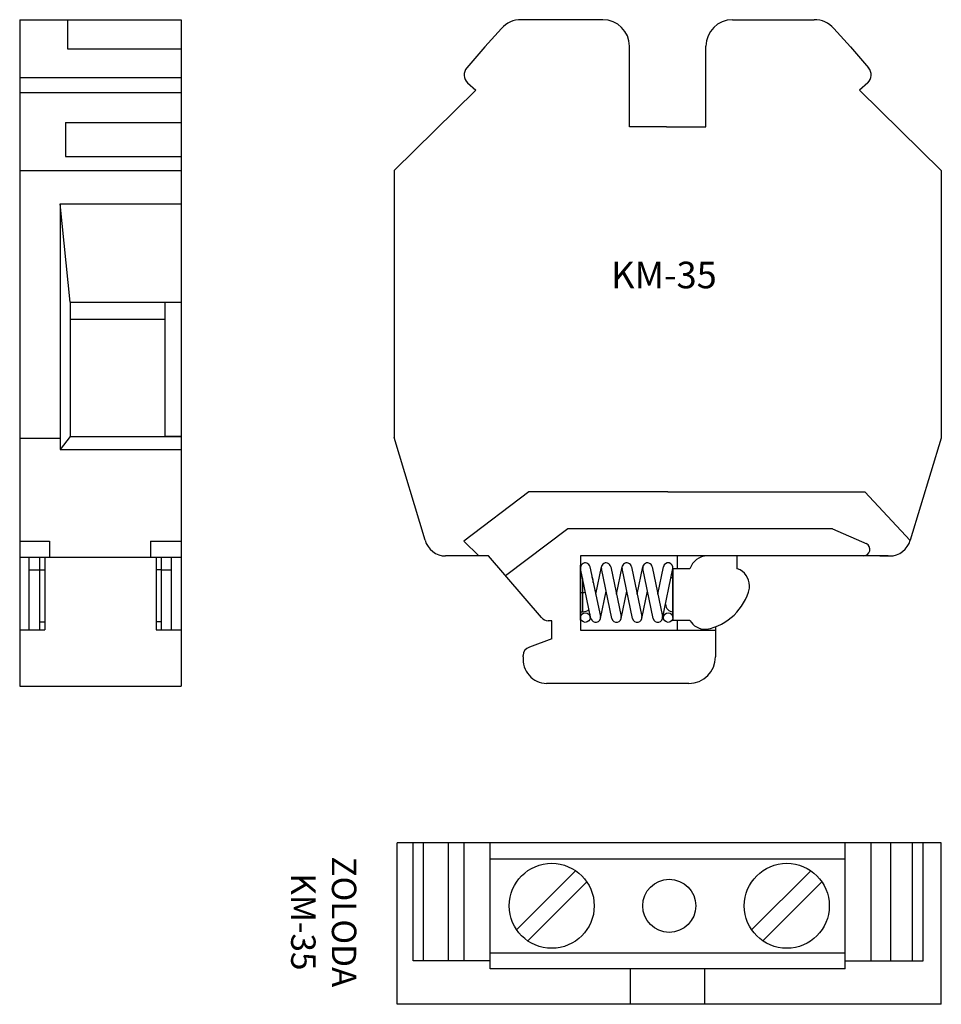
# Model space of a CAD drawing. Extents: x 118.3 to 205, y 26.4 to 119.1.
import ezdxf

# ---------------------------------------------------------------- set-up
doc = ezdxf.new("R2010")
doc.units = 0
doc.layers.get('0').update_dxf_attribs({"linetype": 'CONTINUOUS'})

msp = doc.modelspace()

# ---------------------------------------------------------------- linework, layer by layer
for p, q in [((118.298, 119.097), (118.298, 56.347)), ((118.298, 119.097), (133.498, 119.097)), ((122.798, 119.097), (122.798, 116.344)), ((133.498, 119.097), (133.498, 56.347)), ((171.228, 119.097), (165.488, 119.097)), ((173.178, 119.097), (171.228, 119.097)), ((185.376, 119.097), (187.326, 119.097)), ((187.326, 119.097), (193.065, 119.097)), ((163.639, 118.279), (162.073, 116.557)), ((194.915, 118.279), (196.48, 116.557)), ((122.798, 116.344), (133.498, 116.344)), ((162.073, 116.557), (160.385, 114.567)), ((175.678, 108.997), (175.678, 116.597)), ((182.876, 108.997), (182.876, 116.597)), ((196.48, 116.557), (198.168, 114.567)), ((118.298, 113.664), (133.498, 113.664)), ((160.452, 113.154), (161.219, 112.458)), ((198.101, 113.154), (197.335, 112.458)), ((198.101, 113.154), (197.335, 112.458)), ((118.298, 112.252), (133.498, 112.252)), ((161.219, 112.458), (153.527, 104.897)), ((197.335, 112.458), (205.027, 104.897)), ((122.598, 109.417), (133.498, 109.417)), ((122.598, 109.417), (122.598, 106.217)), ((179.177, 108.997), (175.678, 108.997)), ((179.177, 108.997), (182.876, 108.997)), ((179.177, 108.997), (182.876, 108.997)), ((122.598, 106.217), (133.498, 106.217)), ((118.298, 104.897), (133.498, 104.897)), ((153.527, 104.897), (153.527, 102.54)), ((205.027, 104.897), (205.027, 102.54)), ((153.527, 102.54), (153.527, 81.397)), ((153.527, 102.54), (153.527, 79.747)), ((205.027, 102.54), (205.027, 81.347)), ((205.027, 102.54), (205.027, 79.697)), ((122.098, 101.746), (133.498, 101.746)), ((122.098, 101.746), (122.098, 78.61)), ((123.048, 92.497), (122.098, 101.746)), ((123.048, 92.497), (133.498, 92.497)), ((123.048, 92.497), (123.048, 79.852)), ((131.998, 79.852), (131.998, 92.497)), ((123.048, 90.897), (131.998, 90.897)), ((123.048, 79.852), (122.098, 78.61)), ((123.048, 79.852), (133.498, 79.852)), ((133.498, 79.852), (131.998, 79.852)), ((156.451, 70.082), (153.527, 79.747)), ((118.298, 79.697), (122.098, 79.697)), ((205.027, 79.697), (202.102, 70.082)), ((122.098, 78.61), (133.498, 78.61)), ((166.226, 74.647), (160.101, 70.002)), ((179.277, 74.647), (166.226, 74.647)), ((179.277, 74.647), (197.827, 74.647)), ((202.095, 70.058), (197.827, 74.647)), ((169.885, 71.147), (164.026, 66.741)), ((194.784, 71.147), (169.885, 71.147)), ((194.784, 71.147), (198.017, 69.751)), ((118.298, 69.982), (121.098, 69.982)), ((121.098, 69.982), (121.098, 68.497)), ((130.598, 69.982), (133.498, 69.982)), ((130.598, 69.982), (130.598, 68.497)), ((161.501, 68.611), (160.101, 70.002)), ((162.424, 68.617), (159.325, 68.597)), ((161.322, 68.61), (159.325, 68.597)), ((167.392, 62.797), (162.424, 68.617)), ((118.298, 68.497), (133.498, 68.497)), ((119.198, 61.647), (119.198, 68.497)), ((119.198, 68.497), (120.198, 68.497)), ((120.198, 61.647), (120.198, 68.497)), ((120.198, 68.497), (131.598, 68.497)), ((120.648, 68.497), (120.648, 61.647)), ((131.148, 68.497), (131.148, 61.647)), ((131.598, 68.497), (131.598, 61.647)), ((131.598, 68.497), (132.598, 68.497)), ((132.598, 61.647), (132.598, 68.497)), ((159.325, 68.597), (158.384, 68.597)), ((200.04, 68.597), (171.077, 68.597)), ((171.077, 68.597), (171.077, 61.597)), ((171.077, 62.547), (171.077, 67.747)), ((180.177, 68.597), (180.177, 67.397)), ((185.777, 68.597), (183.002, 68.597)), ((185.777, 68.597), (185.777, 67.397)), ((199.229, 68.597), (200.169, 68.597)), ((119.198, 67.297), (120.198, 67.297)), ((120.198, 67.297), (120.648, 67.297)), ((131.598, 67.297), (131.148, 67.297)), ((131.598, 67.297), (132.598, 67.297)), ((171.077, 62.797), (171.077, 67.497)), ((171.077, 67.147), (171.14, 67.147)), ((171.077, 67.133), (171.143, 67.133)), ((172.061, 62.706), (171.086, 67.406)), ((171.967, 67.589), (172.942, 62.889)), ((172.502, 65.013), (173.036, 67.589)), ((174.011, 62.706), (173.036, 67.406)), ((173.917, 67.589), (174.892, 62.889)), ((174.452, 65.013), (174.986, 67.589)), ((175.961, 62.706), (174.986, 67.406)), ((175.867, 67.589), (176.842, 62.889)), ((176.402, 65.013), (176.936, 67.589)), ((177.911, 62.706), (176.936, 67.406)), ((177.817, 67.589), (178.792, 62.889)), ((178.352, 65.013), (178.886, 67.589)), ((178.792, 62.706), (179.767, 67.406)), ((179.777, 62.797), (179.777, 67.497)), ((181.377, 67.397), (179.777, 67.397)), ((179.777, 67.397), (179.777, 62.51)), ((185.851, 67.397), (185.777, 67.397)), ((171.277, 66.487), (171.277, 65.147)), ((171.077, 65.147), (171.277, 65.147)), ((171.277, 65.347), (171.277, 63.347)), ((172.942, 62.706), (173.477, 65.282)), ((174.892, 62.706), (175.427, 65.282)), ((176.842, 62.706), (177.377, 65.282)), ((179.777, 65.403), (179.777, 63.603)), ((186.977, 65.557), (186.977, 65.797)), ((171.077, 63.347), (171.277, 63.347)), ((171.977, 62.797), (171.977, 63.113)), ((178.877, 62.797), (178.877, 63.113)), ((120.198, 62.41), (120.648, 62.41)), ((131.598, 62.41), (131.148, 62.41)), ((168.377, 62.497), (168.017, 62.497)), ((168.377, 60.797), (168.377, 62.497)), ((181.377, 62.51), (179.777, 62.51)), ((180.177, 62.51), (180.177, 61.597)), ((118.298, 61.647), (120.648, 61.647)), ((131.148, 61.647), (133.498, 61.647)), ((171.077, 61.597), (183.777, 61.597)), ((182.827, 61.697), (182.942, 61.697)), ((183.777, 61.937), (183.777, 59.097)), ((168.377, 60.797), (166.279, 59.998)), ((165.677, 59.097), (165.677, 59.241)), ((181.277, 56.597), (167.877, 56.597)), ((118.298, 56.347), (133.498, 56.347)), ((205.027, 41.582), (153.827, 41.582)), ((153.827, 26.382), (153.827, 41.582)), ((155.322, 30.482), (155.322, 41.582)), ((156.31, 30.482), (156.31, 41.582)), ((158.613, 41.582), (158.613, 30.482)), ((160.125, 30.482), (160.125, 41.582)), ((162.564, 29.732), (162.564, 41.582)), ((195.989, 29.732), (195.989, 41.582)), ((198.428, 35.649), (198.428, 41.582)), ((200.24, 41.582), (200.24, 30.482)), ((202.327, 30.482), (202.327, 41.582)), ((203.315, 30.482), (203.315, 41.582)), ((205.027, 26.382), (205.027, 41.582)), ((162.564, 40.082), (195.989, 40.082)), ((165.056, 33.409), (170.612, 38.965)), ((187.18, 33.409), (192.737, 38.965)), ((166.116, 32.348), (171.673, 37.905)), ((188.241, 32.348), (193.798, 37.905)), ((198.428, 30.482), (198.428, 35.649)), ((162.564, 29.732), (162.564, 31.232)), ((162.564, 31.232), (195.989, 31.232)), ((162.564, 30.482), (155.322, 30.482)), ((195.989, 29.732), (162.564, 29.732)), ((175.778, 26.382), (175.778, 29.732)), ((182.776, 26.382), (182.776, 29.732)), ((195.989, 30.482), (203.315, 30.482)), ((205.027, 26.382), (153.827, 26.382))]:
    msp.add_line(p, q)
for centre, radius in [((171.527, 62.797), 0.45), ((179.327, 62.797), 0.45), ((168.364, 35.657), 4), ((190.489, 35.657), 4), ((179.427, 35.657), 2.5)]:
    msp.add_circle(centre, radius)
for centre, radius, start, end in [((165.488, 116.597), 2.5, 90, 137.72631), ((173.178, 116.597), 2.5, 0, 90), ((185.376, 116.597), 2.5, 90, 180), ((193.065, 116.597), 2.5, 42.27369, 90), ((161.125, 113.894), 1, 137.72631, 227.72631), ((197.428, 113.894), 1, 312.27369, 42.27369), ((158.384, 70.597), 2, 194.93142, 270), ((197.684, 69.222), 0.625, 270, 62.74195), ((200.169, 70.597), 2, 270, 345.06858), ((171.527, 67.497), 0.45, 11.7196, 191.7196), ((173.477, 67.497), 0.45, 11.7196, 191.7196), ((175.427, 67.497), 0.45, 11.7196, 191.7196), ((177.377, 67.497), 0.45, 11.7196, 191.7196), ((179.327, 67.497), 0.45, 348.2804, 168.2804), ((183.002, 66.897), 1.7, 90, 162.91742), ((185.277, 65.797), 1.7, 0, 70.25008), ((171.277, 66.147), 1, 357.41673, 26.02246), ((171.277, 66.133), 1, 358.12423, 25.31496), ((179.777, 65.853), 0.7, 90, 105.90312), ((171.277, 66.147), 1, 270, 285.67635), ((181.927, 66.797), 5.2, 281.25471, 346.2047), ((179.777, 64.053), 0.7, 180, 270), ((171.277, 64.347), 1, 270, 307.48093), ((168.017, 63.297), 0.8, 218.65981, 270), ((172.502, 62.797), 0.45, 191.7196, 11.7196), ((174.452, 62.797), 0.45, 191.7196, 11.7196), ((176.402, 62.797), 0.45, 191.7196, 11.7196), ((178.352, 62.797), 0.45, 191.7196, 11.7196), ((182.827, 63.397), 1.7, 211.46698, 270), ((166.472, 59.226), 0.796, 104.05533, 178.96268), ((167.923, 58.856), 2.259, 173.87204, 268.82351), ((181.277, 59.097), 2.5, 270, 0)]:
    msp.add_arc(centre, radius, start, end)

# ---------------------------------------------------------------- texts
at = {"insert": (173.955, 96.306), "char_height": 2.5, "width": 29.76996, "attachment_point": 1}
msp.add_mtext('KM-35', dxfattribs=at)
at = {"insert": (146.61, 34.143), "char_height": 2.3, "width": 24.0836, "attachment_point": 5, "rotation": 270}
msp.add_mtext('ZOLODA\\PKM-35', dxfattribs=at)

doc.saveas('drawing.dxf')
